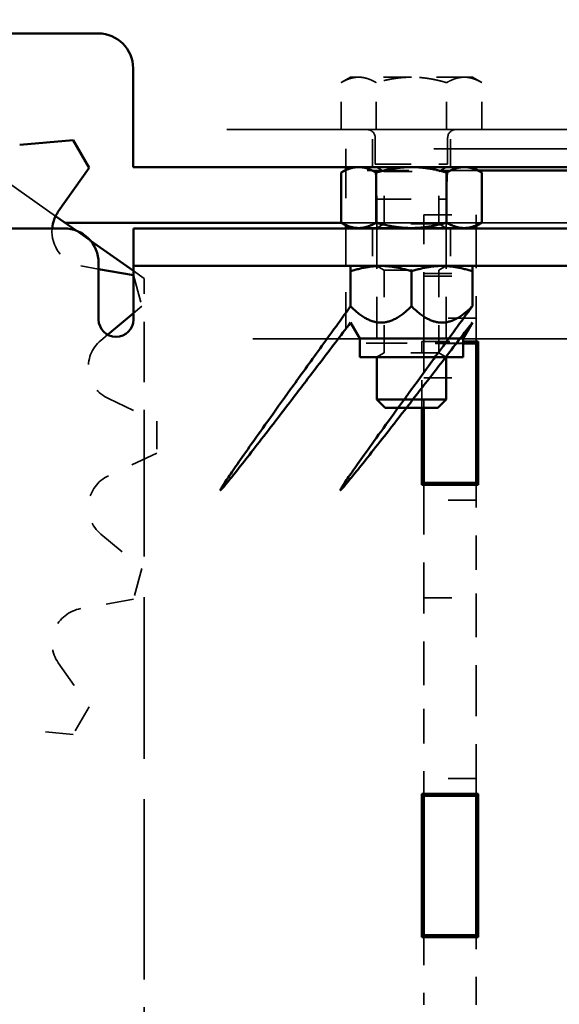
# Model space of a CAD drawing. Units: inches. Extents: x 11 to 101, y 19 to 124.
# Drawn here: x 31 to 33, y 40 to 44 of the extents above; entities that cross this region are included whole.
import ezdxf

# ---------------------------------------------------------------- set-up
doc = ezdxf.new("R2010")
doc.units = ezdxf.units.IN
doc.header["$LTSCALE"] = 7.692308
doc.header["$MEASUREMENT"] = 0
doc.linetypes.add('DASHED', pattern=[0.2067, 0.1654, -0.0413])
doc.layers.add('Hidden (ANSI)', color=7, linetype='DASHED', lineweight=35)
doc.layers.add('Visible (ANSI)', color=7, linetype='Continuous', lineweight=50)

msp = doc.modelspace()

# ---------------------------------------------------------------- linework, layer by layer
at = {"layer": 'Hidden (ANSI)', "ltscale": 0.303245}
msp.add_line((29.94769, 43.96113), (30.94918, 43.25554), dxfattribs=at)
at = {"layer": 'Hidden (ANSI)', "ltscale": 0.009587}
for p, q in [((32.00869, 43.75463), (31.97481, 43.73507)), ((32.44669, 43.75463), (32.48057, 43.73507))]:
    msp.add_line(p, q, dxfattribs=at)
at = {"layer": 'Hidden (ANSI)', "ltscale": 0.028293}
for p, q in [((32.03803, 43.75463), (32.00869, 43.75463)), ((32.44669, 43.75463), (32.41735, 43.75463))]:
    msp.add_line(p, q, dxfattribs=at)
at = {"layer": 'Hidden (ANSI)', "ltscale": 0.056686}
for p, q in [((32.22769, 43.75463), (32.03803, 43.75463)), ((32.41735, 43.75463), (32.22769, 43.75463))]:
    msp.add_line(p, q, dxfattribs=at)
at = {"layer": 'Hidden (ANSI)', "ltscale": 0.041607}
for p, q in [((31.97481, 43.56663), (31.97481, 43.73507)), ((32.10125, 43.56663), (32.10125, 43.73507)), ((32.35413, 43.56663), (32.35413, 43.73507)), ((32.48057, 43.56663), (32.48057, 43.73507))]:
    msp.add_line(p, q, dxfattribs=at)
at = {"layer": 'Hidden (ANSI)', "ltscale": 1.060797}
msp.add_line((41.34769, 43.56663), (31.22769, 43.56663), dxfattribs=at)
at = {"layer": 'Hidden (ANSI)', "ltscale": 0.170258}
msp.add_line((32.00869, 43.56663), (32.44669, 43.56663), dxfattribs=at)
at = {"layer": 'Hidden (ANSI)'}
for p, q in [((32.00869, 43.56663), (32.00869, 43.56663)), ((32.44669, 43.56663), (32.44669, 43.56663)), ((31.22869, 43.04336), (31.22903, 43.0433))]:
    msp.add_line(p, q, dxfattribs=at)
at = {"layer": 'Hidden (ANSI)', "ltscale": 0.033327}
for p, q in [((32.08719, 43.43163), (32.08719, 43.56663)), ((32.36819, 43.43163), (32.36819, 43.56663)), ((32.08719, 43.21163), (32.08719, 43.07663)), ((32.36819, 43.21163), (32.36819, 43.07663))]:
    msp.add_line(p, q, dxfattribs=at)
at = {"layer": 'Hidden (ANSI)', "ltscale": 0.023422}
for p, q in [((32.09769, 43.53663), (32.09769, 43.44163)), ((32.35769, 43.53663), (32.35769, 43.44163))]:
    msp.add_line(p, q, dxfattribs=at)
at = {"layer": 'Hidden (ANSI)', "ltscale": 0.077544}
msp.add_line((31.99169, 43.43163), (31.99169, 43.49696), dxfattribs=at)
at = {"layer": 'Hidden (ANSI)', "ltscale": 0.995807}
msp.add_line((41.49169, 43.49696), (31.99169, 43.49696), dxfattribs=at)
at = {"layer": 'Hidden (ANSI)', "ltscale": 0.101026}
msp.add_line((32.09769, 43.44163), (32.35769, 43.44163), dxfattribs=at)
at = {"layer": 'Hidden (ANSI)', "ltscale": 0.030877}
for p, q in [((32.10269, 43.31663), (32.09769, 43.44163)), ((32.35269, 43.31663), (32.35769, 43.44163))]:
    msp.add_line(p, q, dxfattribs=at)
at = {"layer": 'Hidden (ANSI)', "ltscale": 0.001134}
msp.add_line((31.99169, 43.41947), (31.99169, 43.42167), dxfattribs=at)
at = {"layer": 'Hidden (ANSI)', "ltscale": 0.117717}
msp.add_line((32.46751, 43.41947), (31.99169, 43.41947), dxfattribs=at)
at = {"layer": 'Hidden (ANSI)', "ltscale": 0.048649}
msp.add_line((31.99169, 43.41947), (31.99169, 43.22259), dxfattribs=at)
at = {"layer": 'Hidden (ANSI)', "ltscale": 0.007638}
for p, q in [((32.12969, 43.41601), (32.10263, 43.43163)), ((32.32569, 43.41601), (32.35275, 43.43163)), ((32.12969, 43.22826), (32.10263, 43.21263)), ((32.32569, 43.22826), (32.35275, 43.21263)), ((32.12969, 43.06101), (32.10263, 43.07663)), ((32.32569, 43.06101), (32.35275, 43.07663)), ((32.12969, 42.76426), (32.10263, 42.74863)), ((32.32569, 42.76426), (32.35275, 42.74863))]:
    msp.add_line(p, q, dxfattribs=at)
at = {"layer": 'Hidden (ANSI)', "ltscale": 0.076133}
for p, q in [((32.12969, 43.41601), (32.32569, 43.41601)), ((32.32569, 43.22826), (32.12969, 43.22826)), ((32.12969, 43.06101), (32.32569, 43.06101)), ((32.32569, 42.76426), (32.12969, 42.76426))]:
    msp.add_line(p, q, dxfattribs=at)
at = {"layer": 'Hidden (ANSI)', "ltscale": 0.046389}
for p, q in [((32.12969, 43.22826), (32.12969, 43.41601)), ((32.32569, 43.22826), (32.32569, 43.41601))]:
    msp.add_line(p, q, dxfattribs=at)
at = {"layer": 'Hidden (ANSI)', "ltscale": 0.097136}
for p, q in [((32.10269, 43.31663), (32.35269, 43.31663)), ((32.27269, 42.23513), (32.27269, 41.98513)), ((32.46019, 41.98513), (32.46019, 42.23513)), ((32.27269, 41.48513), (32.27269, 41.23513)), ((32.46019, 41.23513), (32.46019, 41.48513))]:
    msp.add_line(p, q, dxfattribs=at)
at = {"layer": 'Hidden (ANSI)', "ltscale": 0.025651}
for p, q in [((32.10269, 43.31663), (32.10269, 43.21263)), ((32.35269, 43.31663), (32.35269, 43.21263))]:
    msp.add_line(p, q, dxfattribs=at)
at = {"layer": 'Hidden (ANSI)', "ltscale": 0.129815}
msp.add_line((32.27269, 42.88913), (32.27269, 43.26013), dxfattribs=at)
at = {"layer": 'Hidden (ANSI)', "ltscale": 0.046327}
for p, q in [((32.27269, 43.26013), (32.46019, 43.26013)), ((32.27269, 43.04947), (32.46019, 43.04947)), ((32.27269, 43.03947), (32.46019, 43.03947)), ((32.46019, 42.88913), (32.27269, 42.88913)), ((32.27269, 42.67447), (32.46019, 42.67447)), ((32.46019, 42.23513), (32.27269, 42.23513)), ((32.27269, 41.88373), (32.46019, 41.88373)), ((32.46019, 41.23513), (32.27269, 41.23513))]:
    msp.add_line(p, q, dxfattribs=at)
at = {"layer": 'Hidden (ANSI)', "ltscale": 0.013753}
msp.add_line((32.46019, 43.26013), (32.46019, 43.22057), dxfattribs=at)
at = {"layer": 'Hidden (ANSI)', "ltscale": 1.003394}
msp.add_line((31.9769, 43.23113), (35.16769, 43.23113), dxfattribs=at)
at = {"layer": 'Hidden (ANSI)', "ltscale": 0.01528}
msp.add_line((31.02304, 43.2035), (31.07382, 43.16773), dxfattribs=at)
at = {"layer": 'Hidden (ANSI)', "ltscale": 0.101956}
msp.add_line((31.99169, 43.21163), (31.99169, 42.79947), dxfattribs=at)
at = {"layer": 'Hidden (ANSI)', "ltscale": 0.114544}
for p, q in [((32.10269, 43.21163), (32.10269, 42.74863)), ((32.35269, 43.21163), (32.35269, 42.74863))]:
    msp.add_line(p, q, dxfattribs=at)
at = {"layer": 'Hidden (ANSI)', "ltscale": 0.112831}
msp.add_line((32.46019, 43.21163), (32.46019, 42.88913), dxfattribs=at)
at = {"layer": 'Hidden (ANSI)', "ltscale": 0.01607}
msp.add_line((31.03938, 43.07674), (31.10369, 43.0654), dxfattribs=at)
at = {"layer": 'Hidden (ANSI)', "ltscale": 0.011713}
msp.add_line((31.22869, 43.05861), (31.26769, 43.03113), dxfattribs=at)
at = {"layer": 'Hidden (ANSI)', "ltscale": 0.073378}
for p, q in [((32.12969, 42.76426), (32.12969, 43.06101)), ((32.32569, 42.76426), (32.32569, 43.06101))]:
    msp.add_line(p, q, dxfattribs=at)
at = {"layer": 'Hidden (ANSI)', "ltscale": 0.028268}
for p, q in [((31.22903, 43.0433), (31.25868, 42.93263)), ((31.31321, 42.51842), (31.31321, 42.40385)), ((31.25868, 41.98963), (31.22903, 41.87897)), ((31.06915, 41.49298), (31.01186, 41.39376))]:
    msp.add_line(p, q, dxfattribs=at)
at = {"layer": 'Hidden (ANSI)', "ltscale": 0.170431}
msp.add_line((31.26769, 42.34243), (31.26769, 43.03113), dxfattribs=at)
at = {"layer": 'Hidden (ANSI)', "ltscale": 0.009594}
msp.add_line((31.25868, 42.93263), (31.22869, 42.90747), dxfattribs=at)
at = {"layer": 'Hidden (ANSI)', "ltscale": 0.022556}
msp.add_line((32.27269, 42.88913), (32.27269, 42.79763), dxfattribs=at)
at = {"layer": 'Hidden (ANSI)', "ltscale": 0.020699}
msp.add_line((32.46019, 42.80513), (32.46019, 42.88913), dxfattribs=at)
at = {"layer": 'Hidden (ANSI)', "ltscale": 0.007864}
msp.add_line((31.1358, 42.82952), (31.11116, 42.80885), dxfattribs=at)
at = {"layer": 'Hidden (ANSI)', "ltscale": 1.226415}
msp.add_line((35.16769, 42.81513), (31.26769, 42.81513), dxfattribs=at)
at = {"layer": 'Hidden (ANSI)', "ltscale": 0.115906}
msp.add_line((32.46019, 42.79947), (31.99169, 42.79947), dxfattribs=at)
at = {"layer": 'Hidden (ANSI)', "ltscale": 0.058956}
msp.add_line((32.26519, 42.56663), (32.26519, 42.80513), dxfattribs=at)
at = {"layer": 'Hidden (ANSI)', "ltscale": 0.036655}
msp.add_line((32.26519, 42.80513), (32.41363, 42.80513), dxfattribs=at)
at = {"layer": 'Hidden (ANSI)', "ltscale": 1.135094}
msp.add_line((41.49169, 42.79947), (32.46769, 42.79947), dxfattribs=at)
at = {"layer": 'Hidden (ANSI)', "ltscale": 0.057099}
msp.add_line((32.27269, 42.79763), (32.27269, 42.56663), dxfattribs=at)
at = {"layer": 'Hidden (ANSI)', "ltscale": 0.034798}
msp.add_line((32.41363, 42.79763), (32.27269, 42.79763), dxfattribs=at)
at = {"layer": 'Hidden (ANSI)', "ltscale": 0.047584}
for p, q in [((31.13868, 42.5998), (31.31321, 42.51842)), ((31.31321, 42.40385), (31.13868, 42.32246)), ((31.11116, 42.11342), (31.25868, 41.98963)), ((31.22903, 41.87897), (31.03938, 41.84553)), ((30.95869, 41.65073), (31.06915, 41.49298)), ((31.01186, 41.39376), (30.82002, 41.41055))]:
    msp.add_line(p, q, dxfattribs=at)
at = {"layer": 'Hidden (ANSI)', "ltscale": 0.456737}
msp.add_line((31.26769, 40.57984), (31.26769, 42.34243), dxfattribs=at)
at = {"layer": 'Hidden (ANSI)', "ltscale": 0.013519}
for p, q in [((32.27269, 42.29013), (32.27269, 42.23513)), ((32.46019, 42.23513), (32.46019, 42.29013)), ((32.27269, 41.23513), (32.27269, 41.18013)), ((32.46019, 41.18013), (32.46019, 41.23513))]:
    msp.add_line(p, q, dxfattribs=at)
at = {"layer": 'Hidden (ANSI)', "ltscale": 0.123705}
for p, q in [((32.27269, 41.98513), (32.27269, 41.48513)), ((32.46019, 41.48513), (32.46019, 41.98513))]:
    msp.add_line(p, q, dxfattribs=at)
at = {"layer": 'Hidden (ANSI)', "ltscale": 0.059946}
for p, q in [((32.27269, 40.66513), (32.27269, 40.42263)), ((32.46019, 40.42263), (32.46019, 40.66513))]:
    msp.add_line(p, q, dxfattribs=at)
at = {"layer": 'Hidden (ANSI)', "ltscale": 0.17786}
msp.add_line((31.26769, 39.86113), (31.26769, 40.57984), dxfattribs=at)
at = {"layer": 'Hidden (ANSI)', "ltscale": 0.011568}
for centre, start, end in [((32.06769, 43.53663), 0, 90), ((32.38769, 43.53663), 90, 180)]:
    msp.add_arc(centre, 0.03, start, end, dxfattribs=at)
at = {"layer": 'Hidden (ANSI)', "ltscale": 0.046041}
msp.add_arc((31.06108, 43.19984), 0.125, 174.58591, 260, dxfattribs=at)
at = {"layer": 'Hidden (ANSI)', "ltscale": 0.062023}
for centre, start, end in [((31.19151, 42.71309), 130, 245), ((31.19151, 42.20917), 115, 230), ((31.06108, 41.72243), 100, 215)]:
    msp.add_arc(centre, 0.125, start, end, dxfattribs=at)
at = {"layer": 'Hidden (ANSI)', "ltscale": 0.031688}
for points in [[(32.03803, 43.75463), (32.00869, 43.75463), (31.97481, 43.73507)], [(32.10125, 43.73507), (32.06737, 43.75463), (32.03803, 43.75463)], [(32.22769, 43.75463), (32.16901, 43.75463), (32.10125, 43.73507)], [(32.35413, 43.73507), (32.28637, 43.75463), (32.22769, 43.75463)], [(32.41735, 43.75463), (32.38801, 43.75463), (32.35413, 43.73507)], [(32.48057, 43.73507), (32.44669, 43.75463), (32.41735, 43.75463)]]:
    msp.add_rational_spline(points, [1, 1.0379548493, 1], degree=2, dxfattribs=at)
at = {"layer": 'Visible (ANSI)'}
for p, q in [((27.46269, 43.91163), (31.10269, 43.91163)), ((31.22769, 43.78663), (31.22769, 43.75413)), ((31.22769, 43.43163), (31.22769, 43.75413)), ((30.82002, 43.51172), (31.01186, 43.5285)), ((31.01186, 43.5285), (31.06915, 43.42929)), ((31.06915, 43.42929), (30.95869, 43.27154)), ((31.22769, 43.43163), (36.40769, 43.43163)), ((32.00894, 43.43163), (31.9751, 43.4121)), ((31.9751, 43.23217), (31.9751, 43.4121)), ((31.99169, 43.42167), (31.99169, 43.43163)), ((32.1014, 43.23217), (32.1014, 43.4121)), ((32.35399, 43.23217), (32.35399, 43.4121)), ((32.44644, 43.43163), (32.48028, 43.4121)), ((36.40769, 43.41947), (32.46751, 43.41947)), ((32.48028, 43.23217), (32.48028, 43.4121)), ((30.94918, 43.25554), (31.02304, 43.2035)), ((30.98382, 43.23113), (31.9769, 43.23113)), ((32.00894, 43.21263), (31.9751, 43.23217)), ((31.99169, 43.22259), (31.99169, 43.21163)), ((32.44644, 43.21263), (32.48028, 43.23217)), ((30.97869, 43.21163), (30.40769, 43.21163)), ((31.22869, 43.21163), (31.47869, 43.21163)), ((31.22869, 43.21163), (31.22869, 43.07663)), ((31.47869, 43.21163), (36.40769, 43.21163)), ((32.00894, 43.21263), (32.03825, 43.21263)), ((32.03825, 43.21263), (32.22769, 43.21263)), ((32.10269, 43.21263), (32.10269, 43.21163)), ((32.22769, 43.21263), (32.41713, 43.21263)), ((32.35269, 43.21263), (32.35269, 43.21163)), ((32.41713, 43.21263), (32.44644, 43.21263)), ((32.46019, 43.22057), (32.46019, 43.21163)), ((31.07382, 43.16773), (31.22869, 43.05861)), ((31.10369, 42.88413), (31.10369, 43.08663)), ((31.10369, 43.0654), (31.22869, 43.04336)), ((31.47869, 43.07663), (31.22869, 43.07663)), ((31.22869, 42.88913), (31.22869, 43.07663)), ((31.47869, 43.07663), (36.40769, 43.07663)), ((32.00894, 43.0571), (32.00894, 42.93163)), ((32.22769, 43.0571), (32.22769, 42.93163)), ((32.44644, 43.0571), (32.44644, 42.93163)), ((31.22869, 42.90747), (31.1358, 42.82952)), ((31.22869, 42.88913), (31.22869, 42.88413)), ((32.04175, 42.81619), (32.00894, 42.87302)), ((32.41363, 42.81619), (32.44644, 42.87302)), ((32.41363, 42.81619), (32.04175, 42.81619)), ((32.04175, 42.74863), (32.04175, 42.81619)), ((32.41363, 42.74863), (32.41363, 42.81619)), ((32.41363, 42.80513), (32.46769, 42.80513)), ((32.46019, 42.79763), (32.46019, 42.80513)), ((32.46769, 42.79947), (32.46019, 42.79947)), ((32.46769, 42.80513), (32.46769, 42.29013)), ((32.46019, 42.79763), (32.41363, 42.79763)), ((32.46019, 42.29763), (32.46019, 42.79763)), ((32.04175, 42.74863), (32.41363, 42.74863)), ((32.10269, 42.74863), (32.10269, 42.59638)), ((32.35269, 42.74863), (32.35269, 42.59638)), ((32.10269, 42.59638), (32.35269, 42.59638)), ((32.13336, 42.56663), (32.10269, 42.59638)), ((32.32202, 42.56663), (32.35269, 42.59638)), ((32.32202, 42.56663), (32.13336, 42.56663)), ((32.26519, 42.29013), (32.26519, 42.56663)), ((32.27269, 42.56663), (32.27269, 42.29763)), ((32.46769, 42.29013), (32.26519, 42.29013)), ((32.27269, 42.29763), (32.27269, 42.29013)), ((32.46019, 42.29763), (32.27269, 42.29763)), ((32.46019, 42.29013), (32.46019, 42.29763)), ((32.26519, 40.66513), (32.26519, 41.18013)), ((32.26519, 41.18013), (32.46769, 41.18013)), ((32.27269, 41.18013), (32.27269, 41.17263)), ((32.27269, 41.17263), (32.27269, 40.67263)), ((32.46019, 41.17263), (32.27269, 41.17263)), ((32.46019, 41.17263), (32.46019, 41.18013)), ((32.46019, 40.67263), (32.46019, 41.17263)), ((32.46769, 41.18013), (32.46769, 40.66513)), ((32.46769, 40.66513), (32.26519, 40.66513)), ((32.27269, 40.67263), (32.27269, 40.66513)), ((32.46019, 40.67263), (32.27269, 40.67263)), ((32.46019, 40.66513), (32.46019, 40.67263))]:
    msp.add_line(p, q, dxfattribs=at)
for centre, radius, start, end in [((31.10269, 43.78663), 0.125, 0, 90), ((31.06108, 43.19984), 0.125, 145, 174.58591), ((30.97869, 43.08663), 0.125, 0, 90), ((31.16619, 42.88413), 0.0625, 180, 0)]:
    msp.add_arc(centre, radius, start, end, dxfattribs=at)
for points, weights in [([(32.03825, 43.43163), (32.00894, 43.43163), (31.9751, 43.4121)], [1, 1.0379548493, 1]), ([(32.1014, 43.4121), (32.06755, 43.43163), (32.03825, 43.43163)], [1, 1.0379548493, 1]), ([(32.22769, 43.43163), (32.16908, 43.43163), (32.1014, 43.4121)], [1, 1.0379548493, 1]), ([(32.35399, 43.4121), (32.2863, 43.43163), (32.22769, 43.43163)], [1, 1.0379548493, 1]), ([(32.41713, 43.43163), (32.38783, 43.43163), (32.35399, 43.4121)], [1, 1.0379548493, 1]), ([(32.48028, 43.4121), (32.44644, 43.43163), (32.41713, 43.43163)], [1, 1.0379548493, 1]), ([(31.9751, 43.23217), (32.00894, 43.21263), (32.03825, 43.21263)], [1, 1.0379548493, 1]), ([(32.03825, 43.21263), (32.06755, 43.21263), (32.1014, 43.23217)], [1, 1.0379548493, 1]), ([(32.1014, 43.23217), (32.16908, 43.21263), (32.22769, 43.21263)], [1, 1.0379548493, 1]), ([(32.22769, 43.21263), (32.2863, 43.21263), (32.35399, 43.23217)], [1, 1.0379548493, 1]), ([(32.35399, 43.23217), (32.38783, 43.21263), (32.41713, 43.21263)], [1, 1.0379548493, 1]), ([(32.41713, 43.21263), (32.44644, 43.21263), (32.48028, 43.23217)], [1, 1.0379548493, 1]), ([(32.00894, 43.0571), (32.00894, 43.07663), (32.00894, 43.07663)], [1, 1.0379548493, 1]), ([(32.11832, 43.07663), (32.06755, 43.07663), (32.00894, 43.0571)], [1, 1.0379548493, 1]), ([(32.22769, 43.0571), (32.16908, 43.07663), (32.11832, 43.07663)], [1, 1.0379548493, 1]), ([(32.33707, 43.07663), (32.2863, 43.07663), (32.22769, 43.0571)], [1, 1.0379548493, 1]), ([(32.44644, 43.0571), (32.38783, 43.07663), (32.33707, 43.07663)], [1, 1.0379548493, 1]), ([(32.44644, 43.07663), (32.44644, 43.07663), (32.44644, 43.0571)], [1, 1.0379548493, 1]), ([(32.00894, 42.87302), (31.08969, 41.66352), (32.00894, 42.93163)], [1.07735026919, 1.07735026919, 1]), ([(32.44644, 42.93163), (31.51462, 41.66352), (32.44644, 42.87302)], [1, 1.07735026919, 1.07735026919]), ([(32.00894, 42.93163), (32.11832, 42.82226), (32.22769, 42.93163)], [1, 1.15470053838, 1]), ([(32.22769, 42.93163), (32.33707, 42.82226), (32.44644, 42.93163)], [1, 1.15470053838, 1])]:
    msp.add_rational_spline(points, weights, degree=2, dxfattribs=at)

doc.saveas('drawing.dxf')
